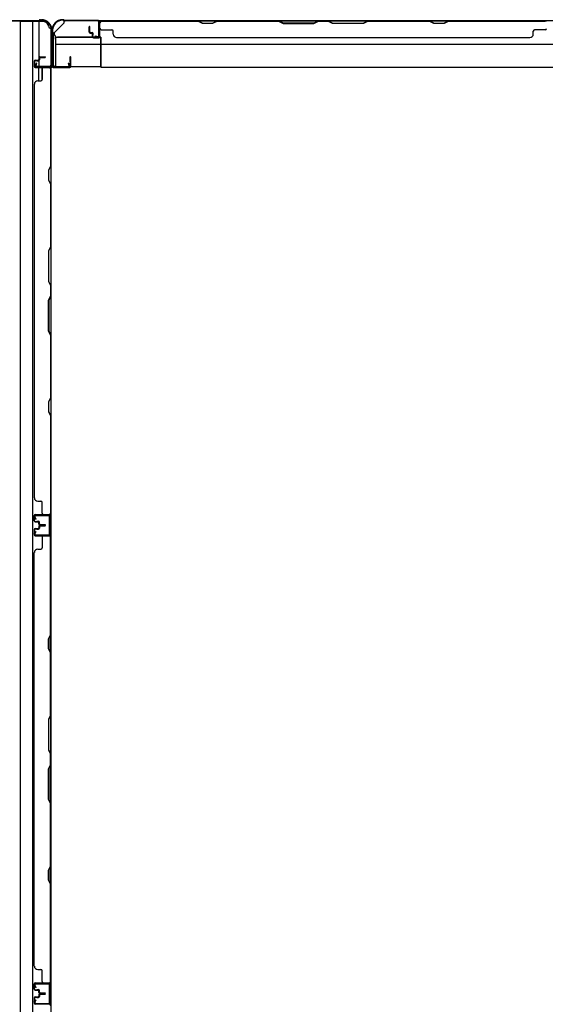
# Model space of a CAD drawing. Extents: x 543 to 20478, y 184 to 14052.
# Drawn here: x 4865 to 5652, y 7407 to 8881 of the extents above; entities that cross this region are included whole.
import ezdxf

# ---------------------------------------------------------------- set-up
doc = ezdxf.new("R2010")
doc.units = 0
doc.header["$LTSCALE"] = 50
doc.header["$MEASUREMENT"] = 0
for name, color, linetype in [('U1', 3, 'CONTINUOUS'), ('上枠', 3, 'CONTINUOUS'), ('下枠', 3, 'CONTINUOUS'), ('下枠側', 1, 'CONTINUOUS'), ('壁パネル', 2, 'CONTINUOUS'), ('柱後', 3, 'CONTINUOUS'), ('間柱', 3, 'CONTINUOUS')]:
    doc.layers.add(name, color=color, linetype=linetype)

msp = doc.modelspace()

# ---------------------------------------------------------------- linework, layer by layer
at = {"layer": 'U1', "color": 2}
for p, q in [((4914.9, 8839.7), (4914.9, 8844.9)), ((4914.9, 8835.7), (4914.9, 8840.9))]:
    msp.add_line(p, q, dxfattribs=at)
at = {"layer": 'U1', "color": 3}
for p, q in [((4918.1, 8854.6), (4986.1, 8854.6)), ((4918.1, 8854.6), (4918.1, 8811.1)), ((4918.1, 8851.6), (4918.1, 8854.6)), ((4918.1, 8844.1), (4986.1, 8844.1)), ((4986.1, 8854.6), (4986.1, 8811.1)), ((4986.1, 8854.6), (4986.1, 8851.6)), ((4918.1, 8814.1), (4918.1, 8811.1)), ((4986.1, 8811.1), (4986.1, 8814.1)), ((4918.1, 8811.1), (4986.1, 8811.1))]:
    msp.add_line(p, q, dxfattribs=at)
at = {"layer": '上枠', "color": 2}
for p, q in [((4929.4, 8880.9), (4928.9, 8880.9)), ((4929.4, 8880.1), (4928.9, 8880.1)), ((4930.3, 8879.9), (4931.3, 8879.4)), ((4930.6, 8880.6), (4931.6, 8880.2)), ((4981.3, 8879.9), (4932.5, 8879.9)), ((4981.3, 8879.1), (4932.5, 8879.1)), ((4983.3, 8856.7), (4983.3, 8877.1)), ((4984.1, 8856.7), (4984.1, 8877.1)), ((4913.1, 8865.1), (4913.1, 8863.6)), ((4913.8, 8861.4), (4913.4, 8862.3)), ((4913.9, 8865.1), (4913.9, 8863.6)), ((4914.6, 8861.7), (4914.1, 8862.7)), ((4914.1, 8860.5), (4914.1, 8812.7)), ((4914.9, 8860.5), (4914.9, 8812.7)), ((4978.1, 8855.9), (4978.2, 8856.7)), ((4978.1, 8855.9), (4982, 8855)), ((4978.2, 8856.7), (4982.1, 8855.8)), ((4937.3, 8815.8), (4938.1, 8815.9)), ((4937.3, 8815.8), (4938.2, 8811.9)), ((4938.1, 8815.9), (4939, 8812)), ((4916.9, 8810.7), (4937.3, 8810.7)), ((4937.3, 8809.9), (4916.9, 8809.9))]:
    msp.add_line(p, q, dxfattribs=at)
at = {"layer": '上枠', "color": 0}
for p, q in [((4912.5, 8810.9), (4912.5, 8828.7)), ((4913.1, 8810.9), (4913.1, 8828.7)), ((4913.7, 8810.9), (4913.7, 8828.7)), ((4939.9, 8824.7), (4939.9, 8817.3)), ((4939.9, 8817.3), (4940.5, 8817.3)), ((4940.5, 8810.9), (4940.5, 8824.7)), ((4940.5, 8817.3), (4940.5, 8824.7)), ((4941.1, 8810.9), (4941.1, 8824.7)), ((4889.1, 8809.9), (4911.5, 8809.9)), ((4889.1, 8809.3), (4889.1, 8809.9)), ((4889.1, 8809.3), (4911.5, 8809.3)), ((4914.7, 8809.9), (4939.5, 8809.9)), ((4914.7, 8809.3), (4939.5, 8809.3))]:
    msp.add_line(p, q, dxfattribs=at)
at = {"layer": '上枠', "color": 2}
for centre, radius, start, end in [((4928.9, 8865.1), 15.8, 90, 180), ((4928.9, 8865.1), 15, 90, 180), ((4929.4, 8878.1), 2.8, 63.4349, 90), ((4929.4, 8878.1), 2, 63.4349, 90), ((4932.5, 8881.9), 2.8, 243.4349, 270), ((4932.5, 8881.9), 2, 243.4349, 270), ((4981.3, 8877.1), 2.8, 0, 90), ((4981.3, 8877.1), 2, 0, 90), ((4915.9, 8863.6), 2.8, 180, 206.5651), ((4912.1, 8860.5), 2, 0, 26.5651), ((4915.9, 8863.6), 2, 180, 206.5651), ((4912.1, 8860.5), 2.8, 0, 26.5651), ((4982.3, 8856.7), 1.8, 260.5377, 0), ((4982.3, 8856.7), 1, 260.5377, 0), ((4916.9, 8812.7), 2.8, 180, 270), ((4916.9, 8812.7), 2, 180, 270), ((4937.3, 8811.7), 1.8, 270, 9.4623), ((4937.3, 8811.7), 1, 270, 9.4623)]:
    msp.add_arc(centre, radius, start, end, dxfattribs=at)
at = {"layer": '上枠', "color": 0}
for centre, radius, start, end in [((4913.1, 8828.7), 0.6, 90, 180), ((4913.1, 8828.7), 0.6, 0, 90), ((4940.5, 8824.7), 0.6, 90, 180), ((4940.5, 8824.7), 0.6, 0, 90), ((4911.5, 8810.9), 1, 270, 0), ((4911.5, 8810.9), 1.6, 270, 0), ((4914.7, 8810.9), 1.6, 180, 270), ((4914.7, 8810.9), 1, 180, 270), ((4939.5, 8810.9), 1, 270, 0), ((4939.5, 8810.9), 1.6, 270, 0)]:
    msp.add_arc(centre, radius, start, end, dxfattribs=at)
at = {"layer": '下枠', "color": 6}
for p, q in [((4916.1, 8861.1), (4931.1, 8876.1)), ((6409.1, 8879.1), (4931.1, 8879.1)), ((4931.1, 8876.1), (4931.1, 8879.1)), ((4916.1, 8861.1), (4916.1, 8859.6)), ((4986.1, 8854.6), (4921.1, 8854.6)), ((4986.1, 8810.1), (4986.1, 8854.6)), ((4986.1, 8844.1), (6354.1, 8844.1)), ((4986.1, 8810.1), (6354.1, 8810.1))]:
    msp.add_line(p, q, dxfattribs=at)
msp.add_arc((4921.1, 8859.6), 5, 180, 270, dxfattribs=at)
at = {"layer": '下枠側'}
for p, q in [((4900.1, 8878.1), (4865.1, 8878.1)), ((4865.1, 8878.1), (4865.1, 5968.1)), ((4883.6, 8878.1), (4883.6, 5968.1)), ((4893.1, 8878.1), (4893.1, 8811.6)), ((4911.1, 8868.1), (4910.1, 8868.1)), ((4911.1, 8868.1), (4910.1, 8868.1)), ((4911.1, 8868.1), (4911.1, 5978.1)), ((4893.1, 8817.6), (4893.1, 8811.6)), ((4893.1, 8817.6), (4893.1, 8811.6)), ((4893.1, 8789.3), (4893.1, 8809.1)), ((4898.1, 8791.3), (4898.1, 8809.1)), ((4911.1, 8810.6), (4911.1, 8810.1)), ((4911.1, 8810.6), (4911.1, 8810.1))]:
    msp.add_line(p, q, dxfattribs=at)
for centre, radius, start, end in [((4900.1, 8870.1), 8, 0, 90), ((4910.1, 8870.1), 2, 180, 270), ((4910.1, 8870.1), 2, 180, 270)]:
    msp.add_arc(centre, radius, start, end, dxfattribs=at)
at = {"layer": '壁パネル'}
for p, q in [((4984.3, 8855.4), (4984.3, 8877.4)), ((4984.3, 8874.9), (4984.3, 8877.4)), ((4984.3, 8855.4), (4984.3, 8876.4)), ((5653.8, 8878.9), (4984.8, 8878.9)), ((4984.8, 8855.4), (4984.8, 8878.9)), ((5653.8, 8878.9), (4984.8, 8878.9)), ((4984.8, 8855.4), (4984.8, 8876.4)), ((4986.8, 8878.9), (5132.8, 8878.9)), ((5132.6, 8878.4), (4986.8, 8878.4)), ((5138.6, 8875.4), (5132.6, 8878.4)), ((5132.8, 8878.9), (5138.8, 8875.9)), ((5153.6, 8875.4), (5138.6, 8875.4)), ((5138.8, 8875.9), (5153.4, 8875.9)), ((5153.4, 8875.9), (5159.4, 8878.9)), ((5159.6, 8878.4), (5153.6, 8875.4)), ((5159.4, 8878.9), (5253.5, 8878.9)), ((5253.3, 8878.4), (5159.6, 8878.4)), ((5253.3, 8878.4), (5259.3, 8875.4)), ((5259.5, 8875.9), (5253.5, 8878.9)), ((5259.3, 8875.4), (5305.3, 8875.4)), ((5305.1, 8875.9), (5259.5, 8875.9)), ((5311.1, 8878.9), (5305.1, 8875.9)), ((5305.3, 8875.4), (5311.3, 8878.4)), ((5311.1, 8878.9), (5327.5, 8878.9)), ((5327.3, 8878.4), (5311.3, 8878.4)), ((5333.3, 8875.4), (5327.3, 8878.4)), ((5327.5, 8878.9), (5333.5, 8875.9)), ((5379.3, 8875.4), (5333.3, 8875.4)), ((5333.5, 8875.9), (5379.2, 8875.9)), ((5379.2, 8875.9), (5385.2, 8878.9)), ((5385.3, 8878.4), (5379.3, 8875.4)), ((5385.2, 8878.9), (5479.3, 8878.9)), ((5479.1, 8878.4), (5385.3, 8878.4)), ((5485.1, 8875.4), (5479.1, 8878.4)), ((5479.3, 8878.9), (5485.3, 8875.9)), ((5500.1, 8875.4), (5485.1, 8875.4)), ((5485.3, 8875.9), (5499.9, 8875.9)), ((5499.9, 8875.9), (5505.9, 8878.9)), ((5506.1, 8878.4), (5500.1, 8875.4)), ((5505.9, 8878.9), (5651.8, 8878.9)), ((5651.8, 8878.4), (5506.1, 8878.4)), ((4968.8, 8862.4), (4968.8, 8870.4)), ((4968.8, 8862.4), (4968.8, 8870.4)), ((4969.3, 8862.4), (4969.3, 8870.4)), ((4969.3, 8862.4), (4969.3, 8870.4)), ((4969.8, 8862.9), (4969.8, 8870.4)), ((4969.8, 8862.9), (4969.8, 8870.4)), ((4970.3, 8861.4), (4973.3, 8861.4)), ((4970.3, 8861.4), (4973.3, 8861.4)), ((4970.3, 8860.9), (4972.8, 8860.9)), ((4970.3, 8860.9), (4972.8, 8860.9)), ((4970.8, 8861.9), (4973.3, 8861.9)), ((4970.8, 8861.9), (4973.3, 8861.9)), ((4973.8, 8855.4), (4973.8, 8859.9)), ((4973.8, 8855.4), (4973.8, 8859.9)), ((4974.3, 8855.4), (4974.3, 8860.4)), ((4974.3, 8855.4), (4974.3, 8860.4)), ((4974.3, 8857.9), (4974.8, 8857.9)), ((4974.3, 8857.9), (4974.8, 8857.9)), ((4974.8, 8857.9), (4974.8, 8860.4)), ((4974.8, 8857.9), (4974.8, 8860.4)), ((4986.8, 8865.9), (5002.8, 8865.9)), ((5004.8, 8859.4), (5004.8, 8863.9)), ((5633.8, 8859.4), (5633.8, 8863.9)), ((5651.8, 8865.9), (5635.8, 8865.9)), ((4975.3, 8854.4), (4983.3, 8854.4)), ((4975.3, 8854.4), (4983.3, 8854.4)), ((4975.3, 8853.9), (4983.3, 8853.9)), ((4975.3, 8853.9), (4983.3, 8853.9)), ((5009.8, 8854.4), (5009.8, 8853.9)), ((5628.8, 8853.9), (5009.8, 8853.9)), ((5628.8, 8854.4), (5628.8, 8853.9)), ((4886.1, 8818.9), (4886.1, 8810.9)), ((4886.1, 8818.9), (4886.1, 8810.9)), ((4886.1, 8818.9), (4886.1, 8810.9)), ((4886.1, 8818.9), (4886.1, 8810.9)), ((4886.6, 8818.9), (4886.6, 8810.9)), ((4886.6, 8818.9), (4886.6, 8810.9)), ((4886.6, 8818.9), (4886.6, 8810.9)), ((4886.6, 8818.9), (4886.6, 8810.9)), ((4887.6, 8820.4), (4892.1, 8820.4)), ((4887.6, 8820.4), (4892.1, 8820.4)), ((4887.6, 8819.9), (4892.6, 8819.9)), ((4887.6, 8819.9), (4892.6, 8819.9)), ((4890.1, 8819.9), (4890.1, 8819.4)), ((4890.1, 8819.9), (4890.1, 8819.4)), ((4890.1, 8819.4), (4892.6, 8819.4)), ((4890.1, 8819.4), (4892.6, 8819.4)), ((4893.1, 8823.9), (4893.1, 8821.4)), ((4893.1, 8823.9), (4893.1, 8821.4)), ((4893.6, 8823.9), (4893.6, 8820.9)), ((4893.6, 8823.9), (4893.6, 8820.9)), ((4894.1, 8823.4), (4894.1, 8820.9)), ((4894.1, 8823.4), (4894.1, 8820.9)), ((4894.6, 8825.4), (4902.6, 8825.4)), ((4894.6, 8825.4), (4902.6, 8825.4)), ((4894.6, 8824.9), (4902.6, 8824.9)), ((4894.6, 8824.9), (4902.6, 8824.9)), ((4895.1, 8824.4), (4902.6, 8824.4)), ((4895.1, 8824.4), (4902.6, 8824.4)), ((4887.6, 8809.9), (4908.6, 8809.9)), ((4887.6, 8809.9), (4908.6, 8809.9)), ((4887.6, 8809.9), (4909.6, 8809.9)), ((4887.6, 8809.9), (4909.6, 8809.9)), ((4887.6, 8809.4), (4908.6, 8809.4)), ((4887.6, 8809.4), (4908.6, 8809.4)), ((4887.6, 8809.4), (4911.1, 8809.4)), ((4887.6, 8809.4), (4911.1, 8809.4)), ((4898.1, 8807.4), (4898.1, 8791.4)), ((4904, 8809.9), (4909.6, 8809.9)), ((4904, 8809.9), (4909.6, 8809.9)), ((4910.6, 8807.4), (4910.6, 8661.7)), ((4911.1, 8809.4), (4911.1, 8140.4)), ((4911.1, 8809.4), (4911.1, 8140.4)), ((4911.1, 8661.5), (4911.1, 8807.4)), ((4886.1, 8784.4), (4886.1, 8165.4)), ((4886.6, 8784.4), (4886.1, 8784.4)), ((4891.6, 8789.4), (4896.1, 8789.4)), ((4910.6, 8661.7), (4907.6, 8655.7)), ((4907.6, 8655.7), (4907.6, 8640.7)), ((4908.1, 8655.5), (4911.1, 8661.5)), ((4908.1, 8640.9), (4908.1, 8655.5)), ((4907.6, 8640.7), (4910.6, 8634.7)), ((4911.1, 8634.9), (4908.1, 8640.9)), ((4910.6, 8634.7), (4910.6, 8540.9)), ((4911.1, 8540.8), (4911.1, 8634.9)), ((4910.6, 8540.9), (4907.6, 8534.9)), ((4907.6, 8534.9), (4907.6, 8488.9)), ((4908.1, 8534.8), (4911.1, 8540.8)), ((4908.1, 8489.1), (4908.1, 8534.8)), ((4907.6, 8488.9), (4910.6, 8482.9)), ((4911.1, 8483.1), (4908.1, 8489.1)), ((4910.6, 8482.9), (4910.6, 8466.9)), ((4911.1, 8466.8), (4911.1, 8483.1)), ((4907.6, 8460.9), (4910.6, 8466.9)), ((4907.6, 8414.9), (4907.6, 8460.9)), ((4911.1, 8466.8), (4908.1, 8460.8)), ((4908.1, 8460.8), (4908.1, 8415.1)), ((4910.6, 8408.9), (4907.6, 8414.9)), ((4908.1, 8415.1), (4911.1, 8409.1)), ((4910.6, 8408.9), (4910.6, 8315.2)), ((4911.1, 8315), (4911.1, 8409.1)), ((4910.6, 8315.2), (4907.6, 8309.2)), ((4908.1, 8309), (4911.1, 8315)), ((4907.6, 8309.2), (4907.6, 8294.2)), ((4908.1, 8294.4), (4908.1, 8309)), ((4907.6, 8294.2), (4910.6, 8288.2)), ((4911.1, 8288.4), (4908.1, 8294.4)), ((4910.6, 8288.2), (4910.6, 8142.4)), ((4911.1, 8142.4), (4911.1, 8288.4)), ((4891.6, 8160.4), (4896.1, 8160.4)), ((4898.1, 8142.4), (4898.1, 8158.4)), ((4886.1, 8130.9), (4886.1, 8138.9)), ((4886.1, 8130.9), (4886.1, 8138.9)), ((4886.1, 8130.9), (4886.1, 8138.9)), ((4886.6, 8130.9), (4886.6, 8138.9)), ((4886.6, 8130.9), (4886.6, 8138.9)), ((4886.6, 8130.9), (4886.6, 8138.9)), ((4887.6, 8140.4), (4908.6, 8140.4)), ((4887.6, 8140.4), (4908.6, 8140.4)), ((4887.6, 8140.4), (4911.1, 8140.4)), ((4887.6, 8139.9), (4908.6, 8139.9)), ((4887.6, 8139.9), (4908.6, 8139.9)), ((4887.6, 8139.9), (4909.6, 8139.9)), ((4907, 8139.9), (4909.6, 8139.9)), ((4887.6, 8129.9), (4892.6, 8129.9)), ((4887.6, 8129.9), (4892.6, 8129.9)), ((4887.6, 8129.4), (4892.1, 8129.4)), ((4887.6, 8129.4), (4892.1, 8129.4)), ((4890.1, 8130.4), (4892.6, 8130.4)), ((4890.1, 8129.9), (4890.1, 8130.4)), ((4890.1, 8129.9), (4890.1, 8130.4)), ((4890.1, 8130.4), (4892.6, 8130.4)), ((4893.1, 8125.9), (4893.1, 8128.4)), ((4893.1, 8125.9), (4893.1, 8128.4)), ((4893.1, 8122.8), (4893.1, 8120.3)), ((4893.1, 8122.8), (4893.1, 8120.3)), ((4893.6, 8125.9), (4893.6, 8128.9)), ((4893.6, 8125.9), (4893.6, 8128.9)), ((4893.6, 8122.8), (4893.6, 8119.8)), ((4893.6, 8122.8), (4893.6, 8119.8)), ((4894.1, 8126.4), (4894.1, 8128.9)), ((4894.1, 8126.4), (4894.1, 8128.9)), ((4894.1, 8122.3), (4894.1, 8119.8)), ((4894.1, 8122.3), (4894.1, 8119.8)), ((4894.6, 8124.9), (4902.6, 8124.9)), ((4894.6, 8124.9), (4902.6, 8124.9)), ((4894.6, 8124.4), (4902.6, 8124.4)), ((4894.6, 8124.4), (4902.6, 8124.4)), ((4894.6, 8124.3), (4902.6, 8124.3)), ((4894.6, 8124.3), (4902.6, 8124.3)), ((4894.6, 8123.8), (4902.6, 8123.8)), ((4894.6, 8123.8), (4902.6, 8123.8)), ((4895.1, 8125.4), (4902.6, 8125.4)), ((4895.1, 8125.4), (4902.6, 8125.4)), ((4895.1, 8123.3), (4902.6, 8123.3)), ((4895.1, 8123.3), (4902.6, 8123.3)), ((4886.1, 8117.8), (4886.1, 8109.8)), ((4886.1, 8117.8), (4886.1, 8109.8)), ((4886.6, 8117.8), (4886.6, 8109.8)), ((4886.6, 8117.8), (4886.6, 8109.8)), ((4887.6, 8119.3), (4892.1, 8119.3)), ((4887.6, 8119.3), (4892.1, 8119.3)), ((4887.6, 8118.8), (4892.6, 8118.8)), ((4887.6, 8118.8), (4892.6, 8118.8)), ((4887.6, 8108.8), (4908.6, 8108.8)), ((4887.6, 8108.8), (4909.6, 8108.8)), ((4887.6, 8108.3), (4908.6, 8108.3)), ((4887.6, 8108.3), (4911.1, 8108.3)), ((4890.1, 8118.8), (4890.1, 8118.3)), ((4890.1, 8118.8), (4890.1, 8118.3)), ((4890.1, 8118.3), (4892.6, 8118.3)), ((4890.1, 8118.3), (4892.6, 8118.3)), ((4898.1, 8106.3), (4898.1, 8090.3)), ((4907, 8108.8), (4909.6, 8108.8)), ((4910.6, 7960.5), (4910.6, 8106.3)), ((4911.1, 7439.3), (4911.1, 8108.3)), ((4911.1, 7439.3), (4911.1, 8108.3)), ((4911.1, 8106.3), (4911.1, 7960.3)), ((4886.1, 8083.3), (4886.6, 8083.3)), ((4886.1, 7464.3), (4886.1, 8083.3)), ((4891.6, 8088.3), (4896.1, 8088.3)), ((4907.6, 7954.5), (4910.6, 7960.5)), ((4911.1, 7960.3), (4908.1, 7954.3)), ((4907.6, 7939.5), (4907.6, 7954.5)), ((4908.1, 7954.3), (4908.1, 7939.7)), ((4910.6, 7933.5), (4907.6, 7939.5)), ((4908.1, 7939.7), (4911.1, 7933.7)), ((4910.6, 7839.8), (4910.6, 7933.5)), ((4911.1, 7933.7), (4911.1, 7839.6)), ((4910.6, 7839.8), (4907.6, 7833.8)), ((4907.6, 7833.8), (4907.6, 7787.8)), ((4908.1, 7833.6), (4911.1, 7839.6)), ((4908.1, 7788), (4908.1, 7833.6)), ((4907.6, 7787.8), (4910.6, 7781.8)), ((4911.1, 7782), (4908.1, 7788)), ((4910.6, 7765.8), (4910.6, 7781.8)), ((4911.1, 7782), (4911.1, 7765.6)), ((4907.6, 7759.8), (4910.6, 7765.8)), ((4907.6, 7713.8), (4907.6, 7759.8)), ((4911.1, 7765.6), (4908.1, 7759.6)), ((4908.1, 7759.6), (4908.1, 7713.9)), ((4910.6, 7707.8), (4907.6, 7713.8)), ((4908.1, 7713.9), (4911.1, 7707.9)), ((4910.6, 7614), (4910.6, 7707.8)), ((4911.1, 7707.9), (4911.1, 7613.8)), ((4907.6, 7608), (4910.6, 7614)), ((4907.6, 7593), (4907.6, 7608)), ((4911.1, 7613.8), (4908.1, 7607.8)), ((4908.1, 7607.8), (4908.1, 7593.2)), ((4910.6, 7587), (4907.6, 7593)), ((4908.1, 7593.2), (4911.1, 7587.2)), ((4910.6, 7441.3), (4910.6, 7587)), ((4911.1, 7587.2), (4911.1, 7441.3)), ((4886.6, 7464.3), (4886.1, 7464.3)), ((4891.6, 7459.3), (4896.1, 7459.3)), ((4898.1, 7441.3), (4898.1, 7457.3)), ((4886.1, 7429.8), (4886.1, 7437.8)), ((4886.1, 7429.8), (4886.1, 7437.8)), ((4886.1, 7429.8), (4886.1, 7437.8)), ((4886.6, 7429.8), (4886.6, 7437.8)), ((4886.6, 7429.8), (4886.6, 7437.8)), ((4886.6, 7429.8), (4886.6, 7437.8)), ((4887.6, 7439.3), (4908.6, 7439.3)), ((4887.6, 7439.3), (4911.1, 7439.3)), ((4887.6, 7439.3), (4911.1, 7439.3)), ((4887.6, 7438.8), (4908.6, 7438.8)), ((4887.6, 7438.8), (4909.6, 7438.8)), ((4887.6, 7438.8), (4909.6, 7438.8)), ((4887.6, 7428.8), (4892.6, 7428.8)), ((4887.6, 7428.8), (4892.6, 7428.8)), ((4887.6, 7428.3), (4892.1, 7428.3)), ((4887.6, 7428.3), (4892.1, 7428.3)), ((4890.1, 7428.8), (4890.1, 7429.3)), ((4890.1, 7429.3), (4892.6, 7429.3)), ((4890.1, 7429.3), (4892.6, 7429.3)), ((4890.1, 7428.8), (4890.1, 7429.3)), ((4893.6, 7424.8), (4893.6, 7427.8)), ((4893.6, 7424.8), (4893.6, 7427.8)), ((4894.1, 7425.3), (4894.1, 7427.8)), ((4894.1, 7425.3), (4894.1, 7427.8)), ((4904, 7438.8), (4909.6, 7438.8)), ((4904, 7438.8), (4909.6, 7438.8)), ((4886.1, 7416.8), (4886.1, 7408.8)), ((4886.1, 7416.8), (4886.1, 7408.8)), ((4886.6, 7416.8), (4886.6, 7408.8)), ((4886.6, 7416.8), (4886.6, 7408.8)), ((4887.6, 7418.3), (4892.1, 7418.3)), ((4887.6, 7418.3), (4892.1, 7418.3)), ((4887.6, 7417.8), (4892.6, 7417.8)), ((4887.6, 7417.8), (4892.6, 7417.8)), ((4890.1, 7417.8), (4890.1, 7417.3)), ((4890.1, 7417.8), (4890.1, 7417.3)), ((4890.1, 7417.3), (4892.6, 7417.3)), ((4890.1, 7417.3), (4892.6, 7417.3)), ((4893.1, 7424.8), (4893.1, 7427.3)), ((4893.1, 7424.8), (4893.1, 7427.3)), ((4893.1, 7421.8), (4893.1, 7419.3)), ((4893.1, 7421.8), (4893.1, 7419.3)), ((4893.6, 7421.8), (4893.6, 7418.8)), ((4893.6, 7421.8), (4893.6, 7418.8)), ((4894.1, 7421.3), (4894.1, 7418.8)), ((4894.1, 7421.3), (4894.1, 7418.8)), ((4894.6, 7423.8), (4902.6, 7423.8)), ((4894.6, 7423.8), (4902.6, 7423.8)), ((4894.6, 7423.3), (4902.6, 7423.3)), ((4894.6, 7423.3), (4902.6, 7423.3)), ((4894.6, 7423.3), (4902.6, 7423.3)), ((4894.6, 7423.3), (4902.6, 7423.3)), ((4894.6, 7422.8), (4902.6, 7422.8)), ((4894.6, 7422.8), (4902.6, 7422.8)), ((4895.1, 7424.3), (4902.6, 7424.3)), ((4895.1, 7424.3), (4902.6, 7424.3)), ((4895.1, 7422.3), (4902.6, 7422.3)), ((4895.1, 7422.3), (4902.6, 7422.3)), ((4887.6, 7407.8), (4908.6, 7407.8)), ((4887.6, 7407.8), (4909.6, 7407.8)), ((4907, 7407.8), (4909.6, 7407.8))]:
    msp.add_line(p, q, dxfattribs=at)
for centre, radius, start, end in [((4986.8, 8876.4), 2.5, 90, 180), ((4985.8, 8877.4), 1.5, 131.8103, 180), ((4986.8, 8876.4), 2, 90, 180), ((5476.4, 8877.8), 0.6, 63.4349, 90), ((4969.3, 8870.4), 0.5, 0, 180), ((4969.3, 8870.4), 0.5, 0, 180), ((4970.3, 8862.4), 1.5, 180, 270), ((4970.3, 8862.4), 1.5, 180, 270), ((4970.8, 8862.9), 1.5, 180, 270), ((4970.8, 8862.9), 1.5, 180, 270), ((4970.3, 8862.4), 1, 180, 270), ((4970.3, 8862.4), 1, 180, 270), ((4970.8, 8862.9), 1, 180, 270), ((4970.8, 8862.9), 1, 180, 270), ((4972.8, 8859.9), 1.5, 0, 90), ((4972.8, 8859.9), 1.5, 0, 90), ((4972.8, 8859.9), 1, 0, 90), ((4972.8, 8859.9), 1, 0, 90), ((4973.3, 8860.4), 1.5, 0, 90), ((4973.3, 8860.4), 1.5, 0, 90), ((4973.3, 8860.4), 1, 0, 90), ((4973.3, 8860.4), 1, 0, 90), ((4986.8, 8867.9), 2, 180, 270), ((5002.8, 8863.9), 2, 0, 90), ((5009.8, 8859.4), 5, 180, 270), ((5628.8, 8859.4), 5, 270, 0), ((5635.8, 8863.9), 2, 90, 180), ((5651.8, 8867.9), 2, 270, 0), ((5651.8, 8867.9), 2, 270, 0), ((4975.3, 8855.4), 1.5, 180, 270), ((4975.3, 8855.4), 1.5, 180, 270), ((4975.3, 8855.4), 1, 180, 270), ((4975.3, 8855.4), 1, 180, 270), ((4983.3, 8855.4), 1.5, 270, 0), ((4983.3, 8855.4), 1, 270, 0), ((4983.3, 8855.4), 1.5, 270, 0), ((4983.3, 8855.4), 1, 270, 0), ((4887.6, 8818.9), 1.5, 90, 180), ((4887.6, 8818.9), 1.5, 90, 180), ((4887.6, 8818.9), 1, 90, 180), ((4887.6, 8818.9), 1, 90, 180), ((4892.1, 8821.4), 1, 270, 0), ((4892.1, 8821.4), 1.5, 270, 0), ((4892.1, 8821.4), 1, 270, 0), ((4892.1, 8821.4), 1.5, 270, 0), ((4892.6, 8820.9), 1, 270, 0), ((4892.6, 8820.9), 1.5, 270, 0), ((4892.6, 8820.9), 1, 270, 0), ((4892.6, 8820.9), 1.5, 270, 0), ((4894.6, 8823.9), 1.5, 90, 180), ((4894.6, 8823.9), 1.5, 90, 180), ((4894.6, 8823.9), 1, 90, 180), ((4895.1, 8823.4), 1.5, 90, 180), ((4894.6, 8823.9), 1, 90, 180), ((4895.1, 8823.4), 1.5, 90, 180), ((4895.1, 8823.4), 1, 90, 180), ((4895.1, 8823.4), 1, 90, 180), ((4902.6, 8824.9), 0.5, 270, 90), ((4902.6, 8824.9), 0.5, 270, 90), ((4887.6, 8810.9), 1.5, 180, 270), ((4887.6, 8810.9), 1.5, 180, 270), ((4887.6, 8810.9), 1.5, 180, 270), ((4887.6, 8810.9), 1.5, 180, 270), ((4887.6, 8810.9), 1, 180, 270), ((4887.6, 8810.9), 1, 180, 270), ((4887.6, 8810.9), 1, 180, 270), ((4887.6, 8810.9), 1, 180, 270), ((4900.1, 8807.4), 2, 90, 180), ((4908.6, 8807.4), 2.5, 0, 90), ((4908.6, 8807.4), 2, 0, 90), ((4909.6, 8808.4), 1.5, 41.8103, 90), ((4909.6, 8808.4), 1.5, 41.8103, 90), ((4891.6, 8784.4), 5, 90, 180), ((4896.1, 8791.4), 2, 270, 0), ((4910, 8632.1), 0.6, 0, 26.5651), ((4891.6, 8165.4), 5, 180, 270), ((4896.1, 8158.4), 2, 0, 90), ((4887.6, 8138.9), 1.5, 90, 180), ((4887.6, 8138.9), 1.5, 90, 180), ((4887.6, 8138.9), 1.5, 90, 180), ((4887.6, 8138.9), 1, 90, 180), ((4887.6, 8138.9), 1, 90, 180), ((4887.6, 8138.9), 1, 90, 180), ((4900.1, 8142.4), 2, 180, 270), ((4908.6, 8142.4), 2.5, 270, 0), ((4908.6, 8142.4), 2, 270, 0), ((4909.6, 8141.4), 1.5, 270, 318.1897), ((4887.6, 8130.9), 1.5, 180, 270), ((4887.6, 8130.9), 1.5, 180, 270), ((4887.6, 8130.9), 1, 180, 270), ((4887.6, 8130.9), 1, 180, 270), ((4892.1, 8128.4), 1.5, 0, 90), ((4892.1, 8128.4), 1.5, 0, 90), ((4892.1, 8128.4), 1, 0, 90), ((4892.1, 8128.4), 1, 0, 90), ((4892.1, 8120.3), 1, 270, 0), ((4892.1, 8120.3), 1.5, 270, 0), ((4892.1, 8120.3), 1, 270, 0), ((4892.1, 8120.3), 1.5, 270, 0), ((4892.6, 8128.9), 1.5, 0, 90), ((4892.6, 8128.9), 1.5, 0, 90), ((4892.6, 8128.9), 1, 0, 90), ((4892.6, 8128.9), 1, 0, 90), ((4894.6, 8125.9), 1.5, 180, 270), ((4894.6, 8125.9), 1.5, 180, 270), ((4894.6, 8122.8), 1.5, 90, 180), ((4894.6, 8122.8), 1.5, 90, 180), ((4895.1, 8126.4), 1.5, 180, 270), ((4895.1, 8126.4), 1.5, 180, 270), ((4894.6, 8125.9), 1, 180, 270), ((4894.6, 8125.9), 1, 180, 270), ((4894.6, 8122.8), 1, 90, 180), ((4895.1, 8122.3), 1.5, 90, 180), ((4894.6, 8122.8), 1, 90, 180), ((4895.1, 8122.3), 1.5, 90, 180), ((4895.1, 8126.4), 1, 180, 270), ((4895.1, 8126.4), 1, 180, 270), ((4895.1, 8122.3), 1, 90, 180), ((4895.1, 8122.3), 1, 90, 180), ((4902.6, 8124.9), 0.5, 270, 90), ((4902.6, 8124.9), 0.5, 270, 90), ((4902.6, 8123.8), 0.5, 270, 90), ((4902.6, 8123.8), 0.5, 270, 90), ((4887.6, 8117.8), 1.5, 90, 180), ((4887.6, 8117.8), 1.5, 90, 180), ((4887.6, 8109.8), 1.5, 180, 270), ((4887.6, 8109.8), 1.5, 180, 270), ((4887.6, 8117.8), 1, 90, 180), ((4887.6, 8117.8), 1, 90, 180), ((4887.6, 8109.8), 1, 180, 270), ((4887.6, 8109.8), 1, 180, 270), ((4892.6, 8119.8), 1, 270, 0), ((4892.6, 8119.8), 1.5, 270, 0), ((4892.6, 8119.8), 1, 270, 0), ((4892.6, 8119.8), 1.5, 270, 0), ((4900.1, 8106.3), 2, 90, 180), ((4908.6, 8106.3), 2.5, 0, 90), ((4908.6, 8106.3), 2, 0, 90), ((4909.6, 8107.3), 1.5, 41.8103, 90), ((4891.6, 8083.3), 5, 90, 180), ((4896.1, 8090.3), 2, 270, 0), ((4910, 7616.7), 0.6, 333.4349, 0), ((4891.6, 7464.3), 5, 180, 270), ((4896.1, 7457.3), 2, 0, 90), ((4887.6, 7437.8), 1.5, 90, 180), ((4887.6, 7437.8), 1.5, 90, 180), ((4887.6, 7437.8), 1.5, 90, 180), ((4887.6, 7429.8), 1.5, 180, 270), ((4887.6, 7429.8), 1.5, 180, 270), ((4887.6, 7437.8), 1, 90, 180), ((4887.6, 7437.8), 1, 90, 180), ((4887.6, 7437.8), 1, 90, 180), ((4887.6, 7429.8), 1, 180, 270), ((4887.6, 7429.8), 1, 180, 270), ((4892.1, 7427.3), 1.5, 0, 90), ((4892.1, 7427.3), 1.5, 0, 90), ((4892.1, 7427.3), 1, 0, 90), ((4892.1, 7427.3), 1, 0, 90), ((4892.6, 7427.8), 1.5, 0, 90), ((4892.6, 7427.8), 1.5, 0, 90), ((4892.6, 7427.8), 1, 0, 90), ((4892.6, 7427.8), 1, 0, 90), ((4900.1, 7441.3), 2, 180, 270), ((4900.1, 7441.3), 2, 180, 270), ((4908.6, 7441.3), 2, 270, 0), ((4908.6, 7441.3), 2.5, 270, 0), ((4909.6, 7440.3), 1.5, 270, 318.1897), ((4909.6, 7440.3), 1.5, 270, 318.1897), ((4887.6, 7416.8), 1.5, 90, 180), ((4887.6, 7416.8), 1.5, 90, 180), ((4887.6, 7416.8), 1, 90, 180), ((4887.6, 7416.8), 1, 90, 180), ((4892.1, 7419.3), 1, 270, 0), ((4892.1, 7419.3), 1.5, 270, 0), ((4892.1, 7419.3), 1, 270, 0), ((4892.1, 7419.3), 1.5, 270, 0), ((4892.6, 7418.8), 1, 270, 0), ((4892.6, 7418.8), 1.5, 270, 0), ((4892.6, 7418.8), 1, 270, 0), ((4892.6, 7418.8), 1.5, 270, 0), ((4894.6, 7424.8), 1.5, 180, 270), ((4894.6, 7424.8), 1.5, 180, 270), ((4894.6, 7421.8), 1.5, 90, 180), ((4894.6, 7421.8), 1.5, 90, 180), ((4895.1, 7425.3), 1.5, 180, 270), ((4895.1, 7425.3), 1.5, 180, 270), ((4894.6, 7424.8), 1, 180, 270), ((4894.6, 7424.8), 1, 180, 270), ((4894.6, 7421.8), 1, 90, 180), ((4895.1, 7421.3), 1.5, 90, 180), ((4894.6, 7421.8), 1, 90, 180), ((4895.1, 7421.3), 1.5, 90, 180), ((4895.1, 7425.3), 1, 180, 270), ((4895.1, 7425.3), 1, 180, 270), ((4895.1, 7421.3), 1, 90, 180), ((4895.1, 7421.3), 1, 90, 180), ((4902.6, 7423.8), 0.5, 270, 90), ((4902.6, 7423.8), 0.5, 270, 90), ((4902.6, 7422.8), 0.5, 270, 90), ((4902.6, 7422.8), 0.5, 270, 90), ((4887.6, 7408.8), 1.5, 180, 270), ((4887.6, 7408.8), 1.5, 180, 270), ((4887.6, 7408.8), 1, 180, 270), ((4887.6, 7408.8), 1, 180, 270), ((4908.6, 7405.3), 2.5, 0, 90), ((4909.6, 7406.3), 1.5, 41.8103, 90)]:
    msp.add_arc(centre, radius, start, end, dxfattribs=at)
at = {"layer": '柱後'}
for p, q in [((4844.9, 8879.9), (4892.6, 8879.9)), ((4844.9, 8879.1), (4892.6, 8879.1)), ((4894.5, 8880.6), (4893.5, 8880.2)), ((4894.8, 8879.9), (4893.8, 8879.4)), ((4895.7, 8880.9), (4897.3, 8880.9)), ((4897.3, 8880.1), (4895.7, 8880.1)), ((4911.3, 8860.5), (4911.3, 8812.7)), ((4912, 8862.7), (4911.6, 8861.7)), ((4912.1, 8860.5), (4912.1, 8812.7)), ((4912.3, 8865.1), (4912.3, 8863.6)), ((4912.8, 8862.3), (4912.3, 8861.4)), ((4913.1, 8863.6), (4913.1, 8865.1)), ((4889.1, 8815.6), (4888.1, 8812.2)), ((4889.8, 8815.4), (4888.9, 8812)), ((4909.3, 8810.7), (4889.9, 8810.7)), ((4909.3, 8809.9), (4889.9, 8809.9))]:
    msp.add_line(p, q, dxfattribs=at)
for centre, radius, start, end in [((4892.6, 8881.9), 2, 270, 296.5651), ((4892.6, 8881.9), 2.8, 270, 296.5651), ((4895.7, 8878.1), 2.8, 90, 116.5651), ((4895.7, 8878.1), 2, 90, 116.5651), ((4897.3, 8865.1), 15.8, 0, 90), ((4897.3, 8865.1), 15, 0, 90), ((4914.1, 8860.5), 2.8, 153.4349, 180), ((4910.3, 8863.6), 2, 333.4349, 0), ((4914.1, 8860.5), 2, 153.4349, 180), ((4910.3, 8863.6), 2.8, 333.4349, 0), ((4889.5, 8815.5), 0.4, 344.5154, 164.5154), ((4909.3, 8812.7), 2.8, 270, 0), ((4909.3, 8812.7), 2, 270, 0), ((4889.9, 8811.7), 1.8, 164.5154, 270), ((4889.9, 8811.7), 1, 164.5154, 270)]:
    msp.add_arc(centre, radius, start, end, dxfattribs=at)
at = {"layer": '間柱'}
for p, q in [((4888.1, 8133.1), (4886.3, 8136.2)), ((4887.2, 8136.7), (4888.9, 8133.6)), ((4888, 8139.2), (4908, 8139.6)), ((4908, 8138.6), (4888, 8138.2)), ((4909.1, 8110.7), (4909.1, 8137.6)), ((4910.1, 8137.6), (4910.1, 8110.7)), ((4888.9, 8133.6), (4888.1, 8133.1)), ((4886.3, 8112.1), (4888.1, 8115.1)), ((4888.9, 8114.6), (4887.2, 8111.6)), ((4888, 8110.1), (4908, 8109.7)), ((4908, 8108.7), (4888, 8109.1)), ((4888.1, 8115.1), (4888.9, 8114.6)), ((4888.1, 7432.1), (4886.3, 7435.2)), ((4887.2, 7435.7), (4888.9, 7432.6)), ((4888, 7438.2), (4908, 7438.6)), ((4908, 7437.6), (4888, 7437.2)), ((4888.9, 7432.6), (4888.1, 7432.1)), ((4909.1, 7409.7), (4909.1, 7436.6)), ((4910.1, 7436.6), (4910.1, 7409.7)), ((4886.3, 7411.1), (4888.1, 7414.1)), ((4888.9, 7413.6), (4887.2, 7410.6)), ((4888.1, 7414.1), (4888.9, 7413.6)), ((4888, 7409.1), (4908, 7408.7)), ((4908, 7407.7), (4888, 7408.1))]:
    msp.add_line(p, q, dxfattribs=at)
for centre, radius, start, end in [((4888.1, 8137.2), 2, 91.1935, 209.6631), ((4888.1, 8137.2), 1, 91.1935, 209.6631), ((4908.1, 8137.6), 2, 360, 91.1935), ((4908.1, 8137.6), 1, 360, 91.1935), ((4888.1, 8111.1), 2, 150.3369, 268.8065), ((4888.1, 8111.1), 1, 150.3369, 268.8065), ((4908.1, 8110.7), 1, 268.8065, 0), ((4908.1, 8110.7), 2, 268.8065, 0), ((4888.1, 7436.2), 2, 91.1935, 209.6631), ((4888.1, 7436.2), 1, 91.1935, 209.6631), ((4908.1, 7436.6), 2, 360, 91.1935), ((4908.1, 7436.6), 1, 360, 91.1935), ((4888.1, 7410.1), 2, 150.3369, 268.8065), ((4888.1, 7410.1), 1, 150.3369, 268.8065), ((4908.1, 7409.7), 1, 268.8065, 0), ((4908.1, 7409.7), 2, 268.8065, 0)]:
    msp.add_arc(centre, radius, start, end, dxfattribs=at)

doc.saveas('drawing.dxf')
